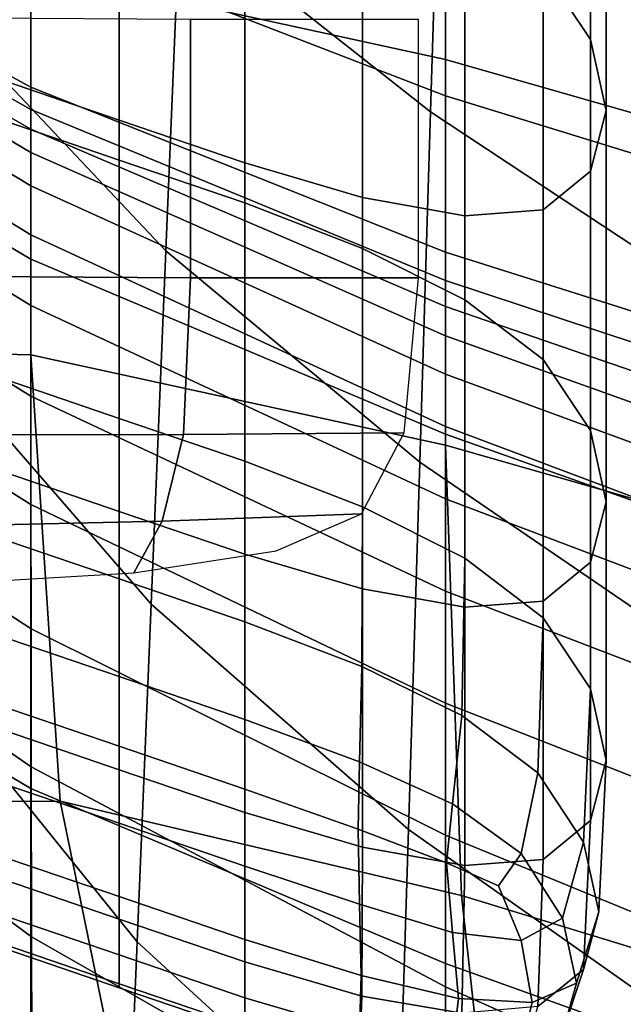
# Model space of a CAD drawing. Extents: x -0.359 to 0.344, y -0.37 to 0.339.
# Drawn here: x -0.23 to -0.226, y -0.225 to -0.219 of the extents above; entities that cross this region are included whole.
import ezdxf

# ---------------------------------------------------------------- set-up
doc = ezdxf.new("R2010")
doc.units = 0

msp = doc.modelspace()

# ---------------------------------------------------------------- linework, layer by layer
for points in [[(-0.2264527, -0.2162784, 0.2697115), (-0.2267199, -0.2158758, 0.2697115), (-0.2267199, -0.2188307, 0.266461), (-0.2264527, -0.2192332, 0.2664609)], [(-0.2310355, -0.219649, 0.2697115), (-0.2296254, -0.2204812, 0.2697115), (-0.2296254, -0.21675, 0.2739869), (-0.2310355, -0.2159223, 0.2739869)], [(-0.2272752, -0.2195542, 0.8042753), (-0.2296254, -0.2186431, 0.8052799), (-0.2296254, -0.21632, 0.7920877), (-0.2272752, -0.2172334, 0.7909676)], [(-0.2263636, -0.2166824, 0.2697114), (-0.2264527, -0.2162784, 0.2697115), (-0.2264527, -0.2192332, 0.2664609), (-0.2263636, -0.2196372, 0.2664609)], [(-0.2298377, -0.2164937, 0.2697115), (-0.2291251, -0.2167368, 0.2697115), (-0.2291251, -0.2196917, 0.2664609), (-0.2298377, -0.2194486, 0.2664609)], [(-0.2263636, -0.2166824, 0.2697114), (-0.2263636, -0.2196372, 0.2664609), (-0.2264527, -0.2199805, 0.2664609), (-0.2264527, -0.2170256, 0.2697115)], [(-0.2272752, -0.2214731, 0.2697115), (-0.2272752, -0.2177392, 0.2739869), (-0.2296254, -0.21675, 0.2739869), (-0.2296254, -0.2204812, 0.2697115)], [(-0.2284124, -0.2169799, 0.2697115), (-0.2284124, -0.2199347, 0.2664609), (-0.2291251, -0.2196917, 0.2664609), (-0.2291251, -0.2167368, 0.2697115)], [(-0.2273065, -0.2179451, 0.8319638), (-0.2287132, -0.2168842, 0.8302253), (-0.2287809, -0.2185209, 0.8302698), (-0.227359, -0.2196444, 0.8319972)], [(-0.2277443, -0.2171766, 0.2697114), (-0.2277443, -0.2201315, 0.2664609), (-0.2284124, -0.2199347, 0.2664609), (-0.2284124, -0.2169799, 0.2697115)], [(-0.2264527, -0.2170256, 0.2697115), (-0.2264527, -0.2199805, 0.2664609), (-0.2267199, -0.2202007, 0.2664609), (-0.2267199, -0.2172458, 0.2697115)], [(-0.2277443, -0.2171766, 0.2697114), (-0.2271653, -0.2172807, 0.2697115), (-0.2271653, -0.2202356, 0.2664609), (-0.2277443, -0.2201315, 0.2664609)], [(-0.2242199, -0.2204932, 0.8030955), (-0.2272752, -0.2195542, 0.8042753), (-0.2272752, -0.2172334, 0.7909676), (-0.2242199, -0.218177, 0.7896476)], [(-0.2271653, -0.2172807, 0.2697115), (-0.2267199, -0.2172458, 0.2697115), (-0.2267199, -0.2202007, 0.2664609), (-0.2271653, -0.2202356, 0.2664609)], [(-0.2272752, -0.2179446, 0.2591425), (-0.2272752, -0.2193477, 0.2576246), (-0.2296254, -0.2188329, 0.2576246), (-0.2296254, -0.2174286, 0.2591425)], [(-0.2288601, -0.2204331, 0.8303218), (-0.2287809, -0.2185209, 0.8302698), (-0.2298881, -0.2174493, 0.8286781), (-0.2299753, -0.2192529, 0.8287386)], [(-0.2298377, -0.2174559, 0.266461), (-0.2298377, -0.2196757, 0.2641204), (-0.2291251, -0.2199188, 0.2641204), (-0.2291251, -0.2176989, 0.266461)], [(-0.2284124, -0.217942, 0.266461), (-0.2291251, -0.2176989, 0.266461), (-0.2291251, -0.2199188, 0.2641204), (-0.2284124, -0.2201618, 0.2641204)], [(-0.2242199, -0.2225585, 0.2697115), (-0.2242199, -0.2188169, 0.2739869), (-0.2272752, -0.2177392, 0.2739869), (-0.2272752, -0.2214731, 0.2697115)], [(-0.2310355, -0.2178853, 0.8058825), (-0.2296254, -0.2186431, 0.8052799), (-0.2296254, -0.2195053, 0.8101752), (-0.2310355, -0.2187331, 0.8106644)], [(-0.2277443, -0.218201, 0.266461), (-0.2284124, -0.217942, 0.266461), (-0.2284124, -0.2201618, 0.2641204), (-0.2277443, -0.2204209, 0.2641204)], [(-0.2273065, -0.2179451, 0.8319638), (-0.227359, -0.2196444, 0.8319972), (-0.2256253, -0.2207902, 0.8336726), (-0.2255914, -0.2190467, 0.8336514)], [(-0.2242199, -0.2188183, 0.2591425), (-0.2242199, -0.2202208, 0.2576246), (-0.2272752, -0.2193477, 0.2576246), (-0.2272752, -0.2179446, 0.2591425)], [(-0.2277443, -0.218201, 0.266461), (-0.2277443, -0.2204209, 0.2641204), (-0.2271653, -0.2207118, 0.2641204), (-0.2271653, -0.218492, 0.266461)], [(-0.2271653, -0.218492, 0.266461), (-0.2271653, -0.2207118, 0.2641204), (-0.2267199, -0.2210505, 0.2641204), (-0.2267199, -0.2188307, 0.266461)], [(-0.2274204, -0.2216323, 0.8320363), (-0.227359, -0.2196444, 0.8319972), (-0.2287809, -0.2185209, 0.8302698), (-0.2288601, -0.2204331, 0.8303218)], [(-0.2272752, -0.2195542, 0.8042753), (-0.2272752, -0.2204402, 0.8093598), (-0.2296254, -0.2195053, 0.8101752), (-0.2296254, -0.2186431, 0.8052799)], [(-0.2310355, -0.2187331, 0.8106644), (-0.2296254, -0.2195053, 0.8101752), (-0.2296254, -0.2196304, 0.8108858), (-0.2310355, -0.2188364, 0.8112408)], [(-0.2310355, -0.2209893, 0.2552565), (-0.2310355, -0.2187958, 0.2576246), (-0.2296254, -0.2188329, 0.2576246), (-0.2296254, -0.2210235, 0.2552565)], [(-0.2310355, -0.2189269, 0.8117468), (-0.2310355, -0.2188364, 0.8112408), (-0.2296254, -0.2196304, 0.8108858), (-0.2296254, -0.2197425, 0.8115234)], [(-0.2272751, -0.2215365, 0.2552565), (-0.2296254, -0.2210235, 0.2552565), (-0.2296254, -0.2188329, 0.2576246), (-0.2272752, -0.2193477, 0.2576246)], [(-0.2264527, -0.2192332, 0.2664609), (-0.2267199, -0.2188307, 0.266461), (-0.2267199, -0.2210505, 0.2641204), (-0.2264527, -0.221453, 0.2641204)], [(-0.2310355, -0.2190404, 0.8123146), (-0.2310355, -0.2189269, 0.8117468), (-0.2296254, -0.2197425, 0.8115234), (-0.2296254, -0.2198758, 0.8122129)], [(-0.2310355, -0.2190404, 0.8123146), (-0.2296254, -0.2198758, 0.8122129), (-0.2296254, -0.2200644, 0.8130792), (-0.2310355, -0.2192125, 0.813076)], [(-0.2299304, -0.2205793, 0.2625749), (-0.2287195, -0.2205863, 0.2625749), (-0.2287195, -0.2191206, 0.2641204), (-0.2299304, -0.2191135, 0.2641204)], [(-0.2287195, -0.2205863, 0.2625749), (-0.2274279, -0.2205863, 0.2625749), (-0.2274279, -0.2191206, 0.2641204), (-0.2287195, -0.2191206, 0.2641204)], [(-0.2310355, -0.2192125, 0.813076), (-0.2296254, -0.2200644, 0.8130792), (-0.2296254, -0.2203424, 0.8142469), (-0.2310355, -0.2194788, 0.814163)], [(-0.2289432, -0.2224385, 0.8303763), (-0.2288601, -0.2204331, 0.8303218), (-0.2299753, -0.2192529, 0.8287386), (-0.2300666, -0.2211438, 0.828802)], [(-0.2263636, -0.2196372, 0.2664609), (-0.2264527, -0.2192332, 0.2664609), (-0.2264527, -0.221453, 0.2641204), (-0.2263636, -0.2218571, 0.2641204)], [(-0.2242199, -0.2224088, 0.2552565), (-0.2272751, -0.2215365, 0.2552565), (-0.2272752, -0.2193477, 0.2576246), (-0.2242199, -0.2202208, 0.2576246)], [(-0.2298377, -0.2194486, 0.2664609), (-0.2291251, -0.2196917, 0.2664609), (-0.2291251, -0.2219115, 0.2641204), (-0.2298377, -0.2216684, 0.2641204)], [(-0.2310355, -0.2198749, 0.8157074), (-0.2310355, -0.2194788, 0.814163), (-0.2296254, -0.2203424, 0.8142469), (-0.2296254, -0.220744, 0.8158408)], [(-0.2272752, -0.2204402, 0.8093598), (-0.2272752, -0.2206018, 0.810294), (-0.2296254, -0.2196304, 0.8108858), (-0.2296254, -0.2195053, 0.8101752)], [(-0.2242199, -0.2204932, 0.8030955), (-0.2242199, -0.2214067, 0.8084074), (-0.2272752, -0.2204402, 0.8093598), (-0.2272752, -0.2195542, 0.8042753)], [(-0.2310355, -0.219649, 0.2697115), (-0.2310355, -0.2226477, 0.266461), (-0.2296254, -0.2234834, 0.266461), (-0.2296254, -0.2204812, 0.2697115)], [(-0.2298377, -0.2211414, 0.2625749), (-0.2291251, -0.2213845, 0.2625749), (-0.2291251, -0.2199188, 0.2641204), (-0.2298377, -0.2196757, 0.2641204)], [(-0.2272752, -0.2207499, 0.8111509), (-0.2296254, -0.2197425, 0.8115234), (-0.2296254, -0.2196304, 0.8108858), (-0.2272752, -0.2206018, 0.810294)], [(-0.2274204, -0.2216323, 0.8320363), (-0.2256649, -0.2228314, 0.8336974), (-0.2256253, -0.2207902, 0.8336726), (-0.227359, -0.2196444, 0.8319972)], [(-0.2263636, -0.2196372, 0.2664609), (-0.2263636, -0.2218571, 0.2641204), (-0.2264527, -0.2222003, 0.2641204), (-0.2264527, -0.2199805, 0.2664609)], [(-0.2284124, -0.2199347, 0.2664609), (-0.2284124, -0.2221546, 0.2641204), (-0.2291251, -0.2219115, 0.2641204), (-0.2291251, -0.2196917, 0.2664609)], [(-0.2272752, -0.2209162, 0.8120434), (-0.2296254, -0.2198758, 0.8122129), (-0.2296254, -0.2197425, 0.8115234), (-0.2272752, -0.2207499, 0.8111509)], [(-0.2310353, -0.2203825, 0.817507), (-0.2310355, -0.2198749, 0.8157074), (-0.2296254, -0.220744, 0.8158408), (-0.2296253, -0.2212581, 0.8176665)], [(-0.2272752, -0.2209162, 0.8120434), (-0.2272752, -0.2211322, 0.8130844), (-0.2296254, -0.2200644, 0.8130792), (-0.2296254, -0.2198758, 0.8122129)], [(-0.2284124, -0.2216276, 0.2625749), (-0.2284124, -0.2201618, 0.2641204), (-0.2291251, -0.2199188, 0.2641204), (-0.2291251, -0.2213845, 0.2625749)], [(-0.2277443, -0.2201315, 0.2664609), (-0.2277443, -0.2223513, 0.2641204), (-0.2284124, -0.2221546, 0.2641204), (-0.2284124, -0.2199347, 0.2664609)], [(-0.2264527, -0.2199805, 0.2664609), (-0.2264527, -0.2222003, 0.2641204), (-0.2267199, -0.2224205, 0.2641204), (-0.2267199, -0.2202007, 0.2664609)], [(-0.2272752, -0.2211322, 0.8130844), (-0.2272751, -0.2214298, 0.8143867), (-0.2296254, -0.2203424, 0.8142469), (-0.2296254, -0.2200644, 0.8130792)], [(-0.2277444, -0.2218866, 0.2625749), (-0.2277443, -0.2204209, 0.2641204), (-0.2284124, -0.2201618, 0.2641204), (-0.2284124, -0.2216276, 0.2625749)], [(-0.2277443, -0.2201315, 0.2664609), (-0.2271653, -0.2202356, 0.2664609), (-0.2271653, -0.2224554, 0.2641204), (-0.2277443, -0.2223513, 0.2641204)], [(-0.2271653, -0.2202356, 0.2664609), (-0.2267199, -0.2202007, 0.2664609), (-0.2267199, -0.2224205, 0.2641204), (-0.2271653, -0.2224554, 0.2641204)], [(-0.2272751, -0.2218406, 0.8160631), (-0.2296254, -0.220744, 0.8158408), (-0.2296254, -0.2203424, 0.8142469), (-0.2272751, -0.2214298, 0.8143867)], [(-0.2310353, -0.2203825, 0.817507), (-0.2296253, -0.2212581, 0.8176665), (-0.229625, -0.2218732, 0.8195295), (-0.2310347, -0.2209831, 0.8193593)], [(-0.2274847, -0.2237173, 0.8320773), (-0.2274204, -0.2216323, 0.8320363), (-0.2288601, -0.2204331, 0.8303218), (-0.2289432, -0.2224385, 0.8303763)], [(-0.2277444, -0.2218866, 0.2625749), (-0.2271653, -0.2221776, 0.2625749), (-0.2271653, -0.2207118, 0.2641204), (-0.2277443, -0.2204209, 0.2641204)], [(-0.2242199, -0.2214067, 0.8084074), (-0.2242199, -0.2216119, 0.8096102), (-0.2272752, -0.2206018, 0.810294), (-0.2272752, -0.2204402, 0.8093598)], [(-0.2272752, -0.2214731, 0.2697115), (-0.2296254, -0.2204812, 0.2697115), (-0.2296254, -0.2234834, 0.266461), (-0.2272751, -0.2244774, 0.266461)], [(-0.2299405, -0.2214769, 0.2616285), (-0.2287599, -0.2214761, 0.2616368), (-0.2287195, -0.2205863, 0.2625749), (-0.2299304, -0.2205793, 0.2625749)], [(-0.2287599, -0.2214761, 0.2616368), (-0.2275086, -0.2214656, 0.2616478), (-0.2274279, -0.2205863, 0.2625749), (-0.2287195, -0.2205863, 0.2625749)], [(-0.2242199, -0.2218029, 0.8107305), (-0.2272752, -0.2207499, 0.8111509), (-0.2272752, -0.2206018, 0.810294), (-0.2242199, -0.2216119, 0.8096102)], [(-0.2271653, -0.2221776, 0.2625749), (-0.2267199, -0.2225163, 0.2625749), (-0.2267199, -0.2210505, 0.2641204), (-0.2271653, -0.2207118, 0.2641204)], [(-0.2272751, -0.2223643, 0.8179321), (-0.2296253, -0.2212581, 0.8176665), (-0.2296254, -0.220744, 0.8158408), (-0.2272751, -0.2218406, 0.8160631)], [(-0.2242199, -0.2220084, 0.8118669), (-0.2272752, -0.2209162, 0.8120434), (-0.2272752, -0.2207499, 0.8111509), (-0.2242199, -0.2218029, 0.8107305)], [(-0.2242199, -0.2220084, 0.8118669), (-0.2242199, -0.2222572, 0.813118), (-0.2272752, -0.2211322, 0.8130844), (-0.2272752, -0.2209162, 0.8120434)], [(-0.2308266, -0.2235661, 0.2525672), (-0.2310355, -0.2209893, 0.2552565), (-0.2296254, -0.2210235, 0.2552565), (-0.2294589, -0.2235561, 0.2526114)], [(-0.2310347, -0.2209831, 0.8193593), (-0.229625, -0.2218732, 0.8195295), (-0.2296244, -0.2225783, 0.8212352), (-0.2310335, -0.2216583, 0.8210619)], [(-0.2271838, -0.2240914, 0.2525672), (-0.2294589, -0.2235561, 0.2526114), (-0.2296254, -0.2210235, 0.2552565), (-0.2272751, -0.2215365, 0.2552565)], [(-0.2264527, -0.2229188, 0.2625749), (-0.2264527, -0.221453, 0.2641204), (-0.2267199, -0.2210505, 0.2641204), (-0.2267199, -0.2225163, 0.2625749)], [(-0.2289432, -0.2224385, 0.8303763), (-0.2300666, -0.2211438, 0.828802), (-0.2301539, -0.2229526, 0.8288627), (-0.2290225, -0.2243544, 0.8304285)], [(-0.2298377, -0.2220519, 0.2616478), (-0.2291251, -0.222295, 0.2616478), (-0.2291251, -0.2213845, 0.2625749), (-0.2298377, -0.2211414, 0.2625749)], [(-0.2242199, -0.2222572, 0.813118), (-0.2242199, -0.2225778, 0.8145825), (-0.2272751, -0.2214298, 0.8143867), (-0.2272752, -0.2211322, 0.8130844)], [(-0.2272751, -0.2223643, 0.8179321), (-0.227275, -0.2230005, 0.8198122), (-0.229625, -0.2218732, 0.8195295), (-0.2296253, -0.2212581, 0.8176665)], [(-0.2284124, -0.222538, 0.2616478), (-0.2284124, -0.2216276, 0.2625749), (-0.2291251, -0.2213845, 0.2625749), (-0.2291251, -0.222295, 0.2616478)], [(-0.2287599, -0.2214761, 0.2616368), (-0.228881, -0.2219679, 0.2611182), (-0.2277508, -0.2219261, 0.2611623), (-0.2275086, -0.2214656, 0.2616478)], [(-0.2242199, -0.2229992, 0.816359), (-0.2272751, -0.2218406, 0.8160631), (-0.2272751, -0.2214298, 0.8143867), (-0.2242199, -0.2225778, 0.8145825)], [(-0.2263636, -0.2233228, 0.2625749), (-0.2263636, -0.2218571, 0.2641204), (-0.2264527, -0.221453, 0.2641204), (-0.2264527, -0.2229188, 0.2625749)], [(-0.2299405, -0.2214769, 0.2616285), (-0.2299708, -0.2219922, 0.2610852), (-0.228881, -0.2219679, 0.2611182), (-0.2287599, -0.2214761, 0.2616368)], [(-0.2242199, -0.2225585, 0.2697115), (-0.2272752, -0.2214731, 0.2697115), (-0.2272751, -0.2244774, 0.266461), (-0.2242199, -0.2255717, 0.266461)], [(-0.224197, -0.2250053, 0.2525008), (-0.2271838, -0.2240914, 0.2525672), (-0.2272751, -0.2215365, 0.2552565), (-0.2242199, -0.2224088, 0.2552565)], [(-0.2277487, -0.2227927, 0.2616499), (-0.2277444, -0.2218866, 0.2625749), (-0.2284124, -0.2216276, 0.2625749), (-0.2284124, -0.222538, 0.2616478)], [(-0.2274847, -0.2237173, 0.8320773), (-0.2257064, -0.2249722, 0.8337235), (-0.2256649, -0.2228314, 0.8336974), (-0.2274204, -0.2216323, 0.8320363)], [(-0.2310315, -0.2223898, 0.8224124), (-0.2310335, -0.2216583, 0.8210619), (-0.2296244, -0.2225783, 0.8212352), (-0.2296234, -0.223362, 0.8225892)], [(-0.2298377, -0.2231342, 0.2625749), (-0.2298377, -0.2216684, 0.2641204), (-0.2291251, -0.2219115, 0.2641204), (-0.2291251, -0.2233773, 0.2625749)], [(-0.2242199, -0.223535, 0.8182814), (-0.2272751, -0.2223643, 0.8179321), (-0.2272751, -0.2218406, 0.8160631), (-0.2242199, -0.2229992, 0.816359)], [(-0.2263636, -0.2233228, 0.2625749), (-0.2264527, -0.2236661, 0.2625749), (-0.2264527, -0.2222003, 0.2641204), (-0.2263636, -0.2218571, 0.2641204)], [(-0.227275, -0.2230005, 0.8198122), (-0.2272748, -0.2237488, 0.8215217), (-0.2296244, -0.2225783, 0.8212352), (-0.229625, -0.2218732, 0.8195295)], [(-0.2284124, -0.2236203, 0.2625749), (-0.2291251, -0.2233773, 0.2625749), (-0.2291251, -0.2219115, 0.2641204), (-0.2284124, -0.2221546, 0.2641204)], [(-0.2277487, -0.2227927, 0.2616499), (-0.2271826, -0.2230705, 0.2616564), (-0.2271653, -0.2221776, 0.2625749), (-0.2277444, -0.2218866, 0.2625749)], [(-0.2299708, -0.2219922, 0.2610852), (-0.2300111, -0.2223164, 0.2607433), (-0.2290424, -0.2222607, 0.2608095), (-0.228881, -0.2219679, 0.2611182)], [(-0.228881, -0.2219679, 0.2611182), (-0.2290424, -0.2222607, 0.2608095), (-0.2282351, -0.2221352, 0.2609418), (-0.2277508, -0.2219261, 0.2611623)], [(-0.2298377, -0.2220519, 0.2616478), (-0.2298377, -0.2226057, 0.2611623), (-0.2291251, -0.2228488, 0.2611623), (-0.2291251, -0.222295, 0.2616478)], [(-0.2277443, -0.2238171, 0.2625749), (-0.2284124, -0.2236203, 0.2625749), (-0.2284124, -0.2221546, 0.2641204), (-0.2277443, -0.2223513, 0.2641204)], [(-0.2271826, -0.2230705, 0.2616564), (-0.2267515, -0.2233947, 0.2616607), (-0.2267199, -0.2225163, 0.2625749), (-0.2271653, -0.2221776, 0.2625749)], [(-0.2264527, -0.2236661, 0.2625749), (-0.2267199, -0.2238863, 0.2625749), (-0.2267199, -0.2224205, 0.2641204), (-0.2264527, -0.2222003, 0.2641204)], [(-0.2284124, -0.222538, 0.2616478), (-0.2291251, -0.222295, 0.2616478), (-0.2291251, -0.2228488, 0.2611623), (-0.2284124, -0.2230919, 0.2611623)], [(-0.2277443, -0.2238171, 0.2625749), (-0.2277443, -0.2223513, 0.2641204), (-0.2271653, -0.2224554, 0.2641204), (-0.2271653, -0.2239212, 0.2625749)], [(-0.2310279, -0.2232861, 0.8235022), (-0.2310315, -0.2223898, 0.8224124), (-0.2296234, -0.223362, 0.8225892), (-0.2296216, -0.2243257, 0.8236828)], [(-0.2242199, -0.223535, 0.8182814), (-0.2242198, -0.2241994, 0.820183), (-0.227275, -0.2230005, 0.8198122), (-0.2272751, -0.2223643, 0.8179321)], [(-0.2274847, -0.2237173, 0.8320773), (-0.2289432, -0.2224385, 0.8303763), (-0.2290225, -0.2243544, 0.8304285), (-0.2275462, -0.2257076, 0.8321164)], [(-0.2271653, -0.2239212, 0.2625749), (-0.2271653, -0.2224554, 0.2641204), (-0.2267199, -0.2224205, 0.2641204), (-0.2267199, -0.2238863, 0.2625749)], [(-0.2264923, -0.2237886, 0.2616564), (-0.2264527, -0.2229188, 0.2625749), (-0.2267199, -0.2225163, 0.2625749), (-0.2267515, -0.2233947, 0.2616607)], [(-0.2272744, -0.2246089, 0.8228792), (-0.2296234, -0.223362, 0.8225892), (-0.2296244, -0.2225783, 0.8212352), (-0.2272748, -0.2237488, 0.8215217)], [(-0.2277487, -0.2227927, 0.2616499), (-0.2284124, -0.222538, 0.2616478), (-0.2284124, -0.2230919, 0.2611623), (-0.2277617, -0.2233334, 0.2611709)], [(-0.2298377, -0.2226057, 0.2611623), (-0.2298377, -0.2230017, 0.2609418), (-0.2291251, -0.2232448, 0.2609418), (-0.2291251, -0.2228488, 0.2611623)], [(-0.2310355, -0.2226477, 0.266461), (-0.2310355, -0.2248997, 0.2641204), (-0.2296254, -0.225738, 0.2641204), (-0.2296254, -0.2234834, 0.266461)], [(-0.2277487, -0.2227927, 0.2616499), (-0.2277617, -0.2233334, 0.2611709), (-0.2272346, -0.2235718, 0.2611966), (-0.2271826, -0.2230705, 0.2616564)], [(-0.2284124, -0.2230919, 0.2611623), (-0.2291251, -0.2228488, 0.2611623), (-0.2291251, -0.2232448, 0.2609418), (-0.2284124, -0.2234879, 0.2609418)], [(-0.2264057, -0.2241837, 0.2616521), (-0.2263636, -0.2233228, 0.2625749), (-0.2264527, -0.2229188, 0.2625749), (-0.2264923, -0.2237886, 0.2616564)], [(-0.2290225, -0.2243544, 0.8304285), (-0.2301539, -0.2229526, 0.8288627), (-0.2302288, -0.2245104, 0.8289151), (-0.2290906, -0.2259984, 0.8304733)], [(-0.2298377, -0.2234386, 0.2608095), (-0.2291251, -0.2236817, 0.2608095), (-0.2291251, -0.2232448, 0.2609418), (-0.2298377, -0.2230017, 0.2609418)], [(-0.2242198, -0.2241994, 0.820183), (-0.2242198, -0.2250063, 0.8218977), (-0.2272748, -0.2237488, 0.8215217), (-0.227275, -0.2230005, 0.8198122)], [(-0.2271826, -0.2230705, 0.2616564), (-0.2272346, -0.2235718, 0.2611966), (-0.2268461, -0.2238524, 0.2612138), (-0.2267515, -0.2233947, 0.2616607)], [(-0.2298377, -0.2239823, 0.2616478), (-0.2298377, -0.2231342, 0.2625749), (-0.2291251, -0.2233773, 0.2625749), (-0.2291251, -0.2242254, 0.2616478)], [(-0.2277617, -0.2233334, 0.2611709), (-0.2284124, -0.2230919, 0.2611623), (-0.2284124, -0.2234879, 0.2609418), (-0.2277703, -0.2237141, 0.2609574)], [(-0.2284124, -0.2239247, 0.2608095), (-0.2284124, -0.2234879, 0.2609418), (-0.2291251, -0.2232448, 0.2609418), (-0.2291251, -0.2236817, 0.2608095)], [(-0.2310279, -0.2232861, 0.8235022), (-0.2296216, -0.2243257, 0.8236828), (-0.2296185, -0.2255711, 0.8246075), (-0.2310218, -0.2244557, 0.824423)], [(-0.2272737, -0.2256675, 0.823976), (-0.2296216, -0.2243257, 0.8236828), (-0.2296234, -0.223362, 0.8225892), (-0.2272744, -0.2246089, 0.8228792)], [(-0.2277617, -0.2233334, 0.2611709), (-0.2277703, -0.2237141, 0.2609574), (-0.2272692, -0.2239068, 0.2610043), (-0.2272346, -0.2235718, 0.2611966)], [(-0.2264057, -0.2241837, 0.2616521), (-0.2264923, -0.2245116, 0.2616563), (-0.2264527, -0.2236661, 0.2625749), (-0.2263636, -0.2233228, 0.2625749)], [(-0.2284124, -0.2244685, 0.2616478), (-0.2291251, -0.2242254, 0.2616478), (-0.2291251, -0.2233773, 0.2625749), (-0.2284124, -0.2236203, 0.2625749)], [(-0.2264923, -0.2237886, 0.2616564), (-0.2267515, -0.2233947, 0.2616607), (-0.2268461, -0.2238524, 0.2612138), (-0.2266111, -0.2242204, 0.2611966)], [(-0.2298377, -0.2238541, 0.2607653), (-0.2291251, -0.2240971, 0.2607653), (-0.2291251, -0.2236817, 0.2608095), (-0.2298377, -0.2234386, 0.2608095)], [(-0.2272751, -0.2244774, 0.266461), (-0.2296254, -0.2234834, 0.266461), (-0.2296254, -0.225738, 0.2641204), (-0.2272751, -0.2267336, 0.2641204)], [(-0.2277617, -0.2241402, 0.2608291), (-0.2277703, -0.2237141, 0.2609574), (-0.2284124, -0.2234879, 0.2609418), (-0.2284124, -0.2239247, 0.2608095)], [(-0.2308266, -0.2235661, 0.2525672), (-0.2294589, -0.2235561, 0.2526114), (-0.2289595, -0.2259863, 0.2502623), (-0.2301999, -0.2261221, 0.2500853)], [(-0.2271838, -0.2240914, 0.2525672), (-0.2269096, -0.2265925, 0.2500852), (-0.2289595, -0.2259863, 0.2502623), (-0.2294589, -0.2235561, 0.2526114)], [(-0.2272346, -0.2235718, 0.2611966), (-0.2272692, -0.2239068, 0.2610043), (-0.226974, -0.2240368, 0.2610676), (-0.2268461, -0.2238524, 0.2612138)], [(-0.2277487, -0.2246626, 0.2616499), (-0.2284124, -0.2244685, 0.2616478), (-0.2284124, -0.2236203, 0.2625749), (-0.2277443, -0.2238171, 0.2625749)], [(-0.2284124, -0.2243402, 0.2607654), (-0.2284124, -0.2239247, 0.2608095), (-0.2291251, -0.2236817, 0.2608095), (-0.2291251, -0.2240971, 0.2607653)], [(-0.2264923, -0.2245116, 0.2616563), (-0.2267515, -0.2247206, 0.2616606), (-0.2267199, -0.2238863, 0.2625749), (-0.2264527, -0.2236661, 0.2625749)], [(-0.2277617, -0.2241402, 0.2608291), (-0.2272346, -0.2243006, 0.2608879), (-0.2272692, -0.2239068, 0.2610043), (-0.2277703, -0.2237141, 0.2609574)], [(-0.2274847, -0.2237173, 0.8320773), (-0.2275462, -0.2257076, 0.8321164), (-0.2257461, -0.2270146, 0.8337483), (-0.2257064, -0.2249722, 0.8337235)], [(-0.2242197, -0.2259694, 0.8232591), (-0.2272744, -0.2246089, 0.8228792), (-0.2272748, -0.2237488, 0.8215217), (-0.2242198, -0.2250063, 0.8218977)], [(-0.2264057, -0.2241837, 0.2616521), (-0.2264923, -0.2237886, 0.2616564), (-0.2266111, -0.2242204, 0.2611966), (-0.2265319, -0.2245889, 0.2611794)], [(-0.2298377, -0.2238541, 0.2607653), (-0.2298377, -0.2241859, 0.2608095), (-0.2291251, -0.2244289, 0.2608095), (-0.2291251, -0.2240971, 0.2607653)], [(-0.2277487, -0.2246626, 0.2616499), (-0.2277443, -0.2238171, 0.2625749), (-0.2271653, -0.2239212, 0.2625749), (-0.2271826, -0.2247588, 0.2616563)], [(-0.2266111, -0.2242204, 0.2611966), (-0.2268461, -0.2238524, 0.2612138), (-0.226974, -0.2240368, 0.2610676), (-0.2268461, -0.2243469, 0.2610043)], [(-0.227753, -0.2245454, 0.2607862), (-0.2277617, -0.2241402, 0.2608291), (-0.2284124, -0.2239247, 0.2608095), (-0.2284124, -0.2243402, 0.2607654)], [(-0.2272346, -0.2243006, 0.2608879), (-0.2268461, -0.2243469, 0.2610043), (-0.226974, -0.2240368, 0.2610676), (-0.2272692, -0.2239068, 0.2610043)], [(-0.2271826, -0.2247588, 0.2616563), (-0.2271653, -0.2239212, 0.2625749), (-0.2267199, -0.2238863, 0.2625749), (-0.2267515, -0.2247206, 0.2616606)], [(-0.2298377, -0.2239823, 0.2616478), (-0.2291251, -0.2242254, 0.2616478), (-0.2291251, -0.2245924, 0.2611623), (-0.2298377, -0.2243494, 0.2611623)], [(-0.224197, -0.2250053, 0.2525008), (-0.2241285, -0.2276333, 0.2498196), (-0.2269096, -0.2265925, 0.2500852), (-0.2271838, -0.2240914, 0.2525672)], [(-0.2284124, -0.2243402, 0.2607654), (-0.2291251, -0.2240971, 0.2607653), (-0.2291251, -0.2244289, 0.2608095), (-0.2284124, -0.224672, 0.2608095)], [(-0.227753, -0.2245454, 0.2607862), (-0.2272, -0.2246748, 0.2608486), (-0.2272346, -0.2243006, 0.2608879), (-0.2277617, -0.2241402, 0.2608291)], [(-0.2298377, -0.2241859, 0.2608095), (-0.2298377, -0.2243717, 0.2609418), (-0.2291251, -0.2246148, 0.2609418), (-0.2291251, -0.2244289, 0.2608095)], [(-0.2264057, -0.2241837, 0.2616521), (-0.2265319, -0.2245889, 0.2611794), (-0.2266111, -0.2248708, 0.2611966), (-0.2264923, -0.2245116, 0.2616563)], [(-0.2284124, -0.2244685, 0.2616478), (-0.2284124, -0.2248355, 0.2611623), (-0.2291251, -0.2245924, 0.2611623), (-0.2291251, -0.2242254, 0.2616478)], [(-0.2265319, -0.2245889, 0.2611794), (-0.2266111, -0.2242204, 0.2611966), (-0.2268461, -0.2243469, 0.2610043), (-0.226783, -0.224699, 0.260973)], [(-0.2272, -0.2246748, 0.2608486), (-0.226783, -0.224699, 0.260973), (-0.2268461, -0.2243469, 0.2610043), (-0.2272346, -0.2243006, 0.2608879)], [(-0.2298377, -0.2243494, 0.2611623), (-0.2291251, -0.2245924, 0.2611623), (-0.2291251, -0.2246148, 0.2609418), (-0.2298377, -0.2243717, 0.2609418)], [(-0.2272737, -0.2256675, 0.823976), (-0.2272724, -0.2270113, 0.8249036), (-0.2296185, -0.2255711, 0.8246075), (-0.2296216, -0.2243257, 0.8236828)], [(-0.2275462, -0.2257076, 0.8321164), (-0.2290225, -0.2243544, 0.8304285), (-0.2290906, -0.2259984, 0.8304733), (-0.227599, -0.2274117, 0.83215)], [(-0.227753, -0.2245454, 0.2607862), (-0.2284124, -0.2243402, 0.2607654), (-0.2284124, -0.224672, 0.2608095), (-0.2277617, -0.2248633, 0.2608291)], [(-0.2310218, -0.2244557, 0.824423), (-0.2296185, -0.2255711, 0.8246075), (-0.2296138, -0.2271993, 0.8254545), (-0.2310124, -0.2260073, 0.8252659)], [(-0.2284124, -0.224672, 0.2608095), (-0.2291251, -0.2244289, 0.2608095), (-0.2291251, -0.2246148, 0.2609418), (-0.2284124, -0.2248579, 0.2609418)], [(-0.2277487, -0.2246626, 0.2616499), (-0.2277617, -0.2250217, 0.2611709), (-0.2284124, -0.2248355, 0.2611623), (-0.2284124, -0.2244685, 0.2616478)], [(-0.2242199, -0.2255717, 0.266461), (-0.2272751, -0.2244774, 0.266461), (-0.2272751, -0.2267336, 0.2641204), (-0.2242199, -0.2278362, 0.2641204)], [(-0.2291399, -0.2271881, 0.830506), (-0.2290906, -0.2259984, 0.8304733), (-0.2302288, -0.2245104, 0.8289151), (-0.230283, -0.2256478, 0.8289534)], [(-0.2264923, -0.2245116, 0.2616563), (-0.2266111, -0.2248708, 0.2611966), (-0.2268461, -0.2250459, 0.2612138), (-0.2267515, -0.2247206, 0.2616606)], [(-0.2284124, -0.2248355, 0.2611623), (-0.2284124, -0.2248579, 0.2609418), (-0.2291251, -0.2246148, 0.2609418), (-0.2291251, -0.2245924, 0.2611623)], [(-0.227753, -0.2245454, 0.2607862), (-0.2277617, -0.2248633, 0.2608291), (-0.2272346, -0.224951, 0.2608879), (-0.2272, -0.2246748, 0.2608486)], [(-0.2265319, -0.2245889, 0.2611794), (-0.226783, -0.224699, 0.260973), (-0.2268461, -0.2249489, 0.2610043), (-0.2266111, -0.2248708, 0.2611966)], [(-0.2242195, -0.2271544, 0.8243589), (-0.2272737, -0.2256675, 0.823976), (-0.2272744, -0.2246089, 0.8228792), (-0.2242197, -0.2259694, 0.8232591)], [(-0.2277617, -0.2248633, 0.2608291), (-0.2284124, -0.224672, 0.2608095), (-0.2284124, -0.2248579, 0.2609418), (-0.2277703, -0.22504, 0.2609574)], [(-0.2277487, -0.2246626, 0.2616499), (-0.2271826, -0.2247588, 0.2616563), (-0.2272346, -0.225094, 0.2611966), (-0.2277617, -0.2250217, 0.2611709)], [(-0.2272, -0.2246748, 0.2608486), (-0.2272346, -0.224951, 0.2608879), (-0.2268461, -0.2249489, 0.2610043), (-0.226783, -0.224699, 0.260973)]]:
    msp.add_3dface(points)

doc.saveas('drawing.dxf')
